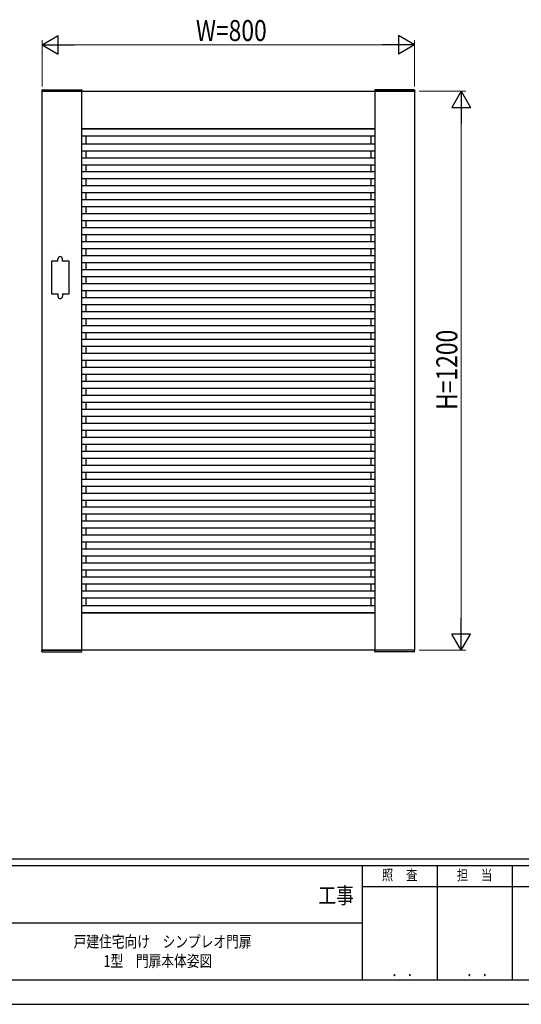
# Model space of a CAD drawing. Units: millimetres. Extents: x 0 to 594, y 0 to 420.
# Drawn here: x 311 to 419, y 0 to 211 of the extents above; entities that cross this region are included whole.
import ezdxf
from ezdxf.enums import TextEntityAlignment as Align

# ---------------------------------------------------------------- set-up
doc = ezdxf.new("R2010")
doc.units = ezdxf.units.MM
for name, color, linetype, lineweight in [('USER1', 3, 'Continuous', 13), ('YKK_A1', 4, 'Continuous', 30), ('YKK_D', 6, 'Continuous', 13), ('YKK_ZWAK', 7, 'Continuous', 30)]:
    doc.layers.add(name, color=color, linetype=linetype, lineweight=lineweight)
doc.styles.add('text-b', font='extslim2.shx', dxfattribs={"width": 0.8, "bigfont": 'extfont2.shx'})

msp = doc.modelspace()

# ---------------------------------------------------------------- linework, layer by layer
at = {"layer": 'YKK_A1'}
for p, q in [((316.195694734259, 196.0319413489728), (324.7956947342589, 196.0319413489728)), ((316.2090656932872, 196.2871749445971), (316.1956999939583, 196.0321422087774)), ((316.2456947342592, 196.0319413489728), (396.2456947342592, 196.0319413489728)), ((316.2456947342592, 76.03194134897282), (316.2456947342592, 196.0319413489728)), ((316.3089286467624, 196.3819413489727), (324.6824567096021, 196.3819413489727)), ((324.7456947342602, 196.0319413489714), (324.7456947342874, 76.03194134897147)), ((324.7823196630778, 196.2871749445971), (324.7956935810778, 196.0319853871819)), ((396.2956947342598, 196.0319413489833), (387.6956947342595, 196.0319413489773)), ((387.7090698054411, 196.2871749446017), (387.6956958874405, 196.0319853871862)), ((387.7456947342592, 196.0319413489728), (387.7456947342592, 76.03194134897282)), ((396.182460821756, 196.3819413489832), (387.8089327589163, 196.3819413489773)), ((396.2456947342592, 196.0319413489728), (396.2456947342592, 76.03194134897282)), ((396.2823237752317, 196.2871749446076), (396.2956894745606, 196.0321422087881)), ((324.7456947342615, 188.0319413489728), (387.7456947342592, 188.0319413489728)), ((324.7456947342615, 187.9519413489729), (387.7456947342592, 187.9519413489729)), ((324.7456947342615, 186.4519413489729), (387.7456947342592, 186.4519413489729)), ((325.6256947342616, 188.0319413489728), (325.6256947342616, 187.9519413489729)), ((325.625694734262, 186.4519413489729), (325.6256947342625, 184.7819413489728)), ((386.8656947342564, 188.0319413489728), (386.8656947342564, 187.9519413489729)), ((386.8656947342564, 186.4519413489729), (386.8656947342559, 184.7819413489728)), ((324.7456947342615, 184.7819413489728), (387.7456947342592, 184.7819413489728)), ((324.7456947342615, 183.2819413489728), (387.7456947342592, 183.2819413489728)), ((325.6256947342629, 183.2819413489728), (325.6256947342629, 181.7819413489728)), ((386.8656947342555, 183.2819413489728), (386.865694734255, 181.7819413489728)), ((324.7456947342615, 181.7819413489728), (387.7456947342592, 181.7819413489728)), ((324.7456947342615, 180.2819413489728), (387.7456947342592, 180.2819413489728)), ((325.6256947342634, 180.2819413489728), (325.6256947342639, 178.7819413489728)), ((386.8656947342545, 180.2819413489728), (386.8656947342545, 178.7819413489728)), ((324.7456947342615, 178.7819413489728), (387.7456947342592, 178.7819413489728)), ((324.7456947342615, 177.2819413489728), (387.7456947342592, 177.2819413489728)), ((324.7456947342615, 175.7819413489728), (387.7456947342592, 175.7819413489728)), ((325.6256947342643, 177.2819413489728), (325.6256947342643, 175.7819413489728)), ((386.8656947342541, 177.2819413489728), (386.8656947342536, 175.7819413489728)), ((324.7456947342615, 174.2819413489728), (387.7456947342592, 174.2819413489728)), ((325.6256947342629, 174.2819413489728), (325.6256947342629, 172.7819413489728)), ((386.8656947342555, 174.2819413489728), (386.865694734255, 172.7819413489728)), ((324.7456947342615, 172.7819413489728), (387.7456947342592, 172.7819413489728)), ((324.7456947342615, 171.2819413489728), (387.7456947342592, 171.2819413489728)), ((325.6256947342634, 171.2819413489728), (325.6256947342639, 169.7819413489728)), ((386.8656947342545, 171.2819413489728), (386.8656947342545, 169.7819413489728)), ((324.7456947342615, 169.7819413489728), (387.7456947342592, 169.7819413489728)), ((324.7456947342615, 168.2819413489728), (387.7456947342592, 168.2819413489728)), ((325.6256947342643, 168.2819413489728), (325.6256947342643, 166.7819413489728)), ((386.8656947342541, 168.2819413489728), (386.8656947342536, 166.7819413489728)), ((324.7456947342615, 166.7819413489728), (387.7456947342592, 166.7819413489728)), ((324.7456947342615, 165.2819413489728), (387.7456947342592, 165.2819413489728)), ((325.6256947342629, 165.2819413489728), (325.6256947342629, 163.7819413489728)), ((386.8656947342555, 165.2819413489728), (386.865694734255, 163.7819413489728)), ((324.7456947342615, 163.7819413489728), (387.7456947342592, 163.7819413489728)), ((324.7456947342615, 162.2819413489728), (387.7456947342592, 162.2819413489728)), ((324.7456947342615, 160.7819413489728), (387.7456947342592, 160.7819413489728)), ((325.6256947342634, 162.2819413489728), (325.6256947342639, 160.7819413489728)), ((386.8656947342545, 162.2819413489728), (386.8656947342545, 160.7819413489728)), ((319.6456947342948, 159.5319413489728), (318.2456947342946, 159.5319413489728)), ((318.2456947342946, 159.5319413489728), (318.2456947342946, 152.5319413489728)), ((319.6456947342948, 159.5319413489728), (319.6456947342948, 160.0319413489728)), ((320.6456947342947, 159.5319413489728), (320.6456947342947, 160.0319413489728)), ((322.0456947342948, 159.5319413489728), (320.6456947342947, 159.5319413489728)), ((322.0456947342948, 152.5319413489728), (322.0456947342948, 159.5319413489728)), ((324.7456947342615, 159.2819413489728), (387.7456947342592, 159.2819413489728)), ((325.6256947342643, 159.2819413489728), (325.6256947342647, 157.7819413489728)), ((386.8656947342541, 159.2819413489728), (386.8656947342536, 157.7819413489728)), ((324.7456947342615, 157.7819413489728), (387.7456947342592, 157.7819413489728)), ((324.7456947342615, 156.2819413489728), (387.7456947342592, 156.2819413489728)), ((324.7456947342615, 154.7819413489728), (387.7456947342592, 154.7819413489728)), ((325.6256947342629, 156.2819413489728), (325.6256947342629, 154.7819413489728)), ((386.8656947342555, 156.2819413489728), (386.865694734255, 154.7819413489728)), ((318.2456947342946, 152.5319413489728), (319.6456947342948, 152.5319413489728)), ((319.6456947342948, 152.5319413489728), (319.6456947342948, 152.0319413489728)), ((320.6456947342947, 152.5319413489728), (320.6456947342947, 152.0319413489728)), ((320.6456947342947, 152.5319413489728), (322.0456947342948, 152.5319413489728)), ((324.7456947342615, 153.2819413489728), (387.7456947342592, 153.2819413489728)), ((325.6256947342634, 153.2819413489728), (325.6256947342639, 151.7819413489728)), ((386.8656947342545, 153.2819413489728), (386.8656947342545, 151.7819413489728)), ((324.7456947342615, 151.7819413489728), (387.7456947342592, 151.7819413489728)), ((324.7456947342615, 150.2819413489728), (387.7456947342592, 150.2819413489728)), ((325.6256947342643, 150.2819413489728), (325.6256947342643, 148.7819413489728)), ((386.8656947342541, 150.2819413489728), (386.8656947342536, 148.7819413489728)), ((324.7456947342615, 148.7819413489728), (387.7456947342592, 148.7819413489728)), ((324.7456947342615, 147.2819413489728), (387.7456947342592, 147.2819413489728)), ((325.6256947342629, 147.2819413489728), (325.6256947342629, 145.7819413489728)), ((386.8656947342555, 147.2819413489728), (386.865694734255, 145.7819413489728)), ((324.7456947342615, 145.7819413489728), (387.7456947342592, 145.7819413489728)), ((324.7456947342615, 144.2819413489728), (387.7456947342592, 144.2819413489728)), ((325.6256947342634, 144.2819413489728), (325.6256947342639, 142.7819413489728)), ((386.8656947342545, 144.2819413489728), (386.8656947342545, 142.7819413489728)), ((324.7456947342615, 142.7819413489728), (387.7456947342592, 142.7819413489728)), ((324.7456947342615, 141.2819413489728), (387.7456947342592, 141.2819413489728)), ((324.7456947342615, 139.7819413489728), (387.7456947342592, 139.7819413489728)), ((325.6256947342643, 141.2819413489728), (325.6256947342643, 139.7819413489728)), ((386.8656947342541, 141.2819413489728), (386.8656947342536, 139.7819413489728)), ((324.7456947342615, 138.2819413489728), (387.7456947342592, 138.2819413489728)), ((325.6256947342629, 138.2819413489728), (325.6256947342629, 136.7819413489728)), ((386.8656947342555, 138.2819413489728), (386.865694734255, 136.7819413489728)), ((324.7456947342615, 136.7819413489728), (387.7456947342592, 136.7819413489728)), ((324.7456947342615, 135.2819413489728), (387.7456947342592, 135.2819413489728)), ((324.7456947342615, 133.7819413489728), (387.7456947342592, 133.7819413489728)), ((325.6256947342634, 135.2819413489728), (325.6256947342639, 133.7819413489728)), ((386.8656947342545, 135.2819413489728), (386.8656947342545, 133.7819413489728)), ((324.7456947342615, 132.2819413489728), (387.7456947342592, 132.2819413489728)), ((325.6256947342639, 132.2819413489728), (325.6256947342643, 130.7819413489728)), ((386.8656947342541, 132.2819413489728), (386.8656947342536, 130.7819413489728)), ((324.7456947342615, 130.7819413489728), (387.7456947342592, 130.7819413489728)), ((324.7456947342615, 129.2819413489728), (387.7456947342592, 129.2819413489728)), ((325.6256947342629, 129.2819413489726), (325.6256947342629, 127.7819413489726)), ((386.8656947342555, 129.2819413489726), (386.865694734255, 127.7819413489726)), ((324.7456947342615, 127.7819413489728), (387.7456947342592, 127.7819413489728)), ((324.7456947342615, 126.2819413489728), (387.7456947342592, 126.2819413489728)), ((324.7456947342615, 124.7819413489728), (387.7456947342592, 124.7819413489726)), ((325.6256947342634, 126.2819413489728), (325.6256947342639, 124.7819413489728)), ((386.8656947342545, 126.2819413489728), (386.8656947342545, 124.7819413489728)), ((324.7456947342615, 123.2819413489728), (387.7456947342592, 123.2819413489726)), ((325.6256947342643, 123.2819413489728), (325.6256947342643, 121.7819413489728)), ((386.8656947342541, 123.2819413489728), (386.8656947342536, 121.7819413489728)), ((324.7456947342615, 121.7819413489728), (387.7456947342592, 121.7819413489728)), ((324.7456947342615, 120.2819413489728), (387.7456947342592, 120.2819413489728)), ((324.7456947342615, 118.7819413489728), (387.7456947342592, 118.7819413489728)), ((325.6256947342629, 120.2819413489726), (325.6256947342629, 118.7819413489726)), ((386.8656947342555, 120.2819413489726), (386.865694734255, 118.7819413489726)), ((324.7456947342615, 117.2819413489728), (387.7456947342592, 117.2819413489728)), ((325.6256947342634, 117.2819413489728), (325.6256947342639, 115.7819413489728)), ((386.8656947342545, 117.2819413489728), (386.8656947342545, 115.7819413489728)), ((324.7456947342615, 115.7819413489728), (387.7456947342592, 115.7819413489728)), ((324.7456947342615, 114.2819413489728), (387.7456947342592, 114.2819413489728)), ((325.6256947342643, 114.2819413489728), (325.6256947342643, 112.7819413489728)), ((386.8656947342541, 114.2819413489728), (386.8656947342536, 112.7819413489728)), ((324.7456947342615, 112.7819413489728), (387.7456947342592, 112.7819413489728)), ((324.7456947342615, 111.2819413489728), (387.7456947342592, 111.2819413489728)), ((325.6256947342629, 111.2819413489726), (325.6256947342634, 109.7819413489726)), ((386.8656947342555, 111.2819413489726), (386.865694734255, 109.7819413489726)), ((324.7456947342615, 109.7819413489728), (387.7456947342592, 109.7819413489728)), ((324.7456947342615, 108.2819413489728), (387.7456947342592, 108.2819413489728)), ((325.6256947342634, 108.2819413489728), (325.6256947342639, 106.7819413489728)), ((386.8656947342545, 108.2819413489728), (386.8656947342541, 106.7819413489728)), ((324.7456947342615, 106.7819413489728), (387.7456947342592, 106.7819413489728)), ((324.7456947342615, 105.2819413489728), (387.7456947342592, 105.2819413489728)), ((324.7456947342615, 103.7819413489728), (387.7456947342592, 103.7819413489728)), ((325.6256947342643, 105.2819413489728), (325.6256947342647, 103.7819413489728)), ((386.8656947342541, 105.2819413489728), (386.8656947342536, 103.7819413489728)), ((324.7456947342615, 102.2819413489728), (387.7456947342592, 102.2819413489728)), ((325.6256947342629, 102.2819413489726), (325.6256947342629, 100.7819413489726)), ((386.8656947342555, 102.2819413489726), (386.865694734255, 100.7819413489726)), ((324.7456947342615, 100.7819413489728), (387.7456947342592, 100.7819413489726)), ((324.7456947342615, 99.28194134897284), (387.7456947342592, 99.2819413489726)), ((324.7456947342615, 97.78194134897284), (387.7456947342592, 97.78194134897284)), ((325.6256947342634, 99.28194134897284), (325.6256947342639, 97.78194134897284)), ((386.8656947342545, 99.28194134897284), (386.8656947342545, 97.78194134897284)), ((324.7456947342615, 96.28194134897284), (387.7456947342592, 96.28194134897284)), ((325.6256947342643, 96.28194134897284), (325.6256947342643, 94.78194134897284)), ((386.8656947342541, 96.28194134897284), (386.8656947342536, 94.78194134897284)), ((324.7456947342615, 94.78194134897284), (387.7456947342592, 94.78194134897284)), ((324.7456947342615, 93.28194134897284), (387.7456947342592, 93.28194134897284)), ((325.6256947342629, 93.2819413489726), (325.6256947342629, 91.7819413489726)), ((386.8656947342555, 93.2819413489726), (386.865694734255, 91.7819413489726)), ((324.7456947342615, 91.78194134897284), (387.7456947342592, 91.78194134897284)), ((324.7456947342615, 90.28194134897284), (387.7456947342592, 90.28194134897284)), ((325.6256947342634, 90.28194134897284), (325.6256947342639, 88.78194134897284)), ((386.8656947342545, 90.28194134897284), (386.8656947342545, 88.78194134897284)), ((324.7456947342615, 88.78194134897284), (387.7456947342592, 88.78194134897284)), ((324.7456947342615, 87.28194134897284), (387.7456947342592, 87.28194134897284)), ((324.7456947342615, 87.28194134897284), (387.7456947342592, 87.28194134897284)), ((325.6256947342643, 87.28194134897284), (325.6256947342643, 85.61194134897275)), ((386.8656947342541, 87.28194134897284), (386.8656947342541, 85.61194134897275)), ((324.7456947342615, 85.61194134897275), (387.7456947342592, 85.61194134897275)), ((324.7456947342615, 84.11194134897276), (387.7456947342592, 84.11194134897276)), ((324.7456947342615, 84.03194134897282), (387.7456947342592, 84.03194134897282)), ((325.6256947342643, 84.11194134897276), (325.6256947342643, 84.03194134897282)), ((386.8656947342541, 84.11194134897276), (386.8656947342541, 84.03194134897282)), ((316.1956947342458, 76.03194134898216), (324.7956947342457, 76.03194134898034)), ((316.2090656932735, 75.77670775335785), (316.1956999939451, 76.03174048917751)), ((396.2456947342592, 76.03194134897282), (316.2456947342592, 76.03194134897282)), ((316.3089286467492, 75.68194134898202), (324.6824567095889, 75.6819413489802)), ((324.7823196630646, 75.77670775335605), (324.7956935810647, 76.03189731077144)), ((396.2956947342466, 76.0319413489651), (387.6956947342463, 76.03194134897306)), ((387.7090698054279, 75.77670775334877), (387.6956958874273, 76.03189731076417)), ((396.1824608217428, 75.68194134896518), (387.8089327589031, 75.68194134897294)), ((396.2823237752185, 75.7767077533408), (396.2956894745474, 76.03174048916023))]:
    msp.add_line(p, q, dxfattribs=at)
for centre, radius, start, end in [((316.3089286467624, 196.2819413489728), 0.1, 90, 177.000000000001), ((324.6824567096021, 196.2819413489728), 0.1, 2.999999999998974, 90), ((387.8089327589163, 196.2819413489773), 0.1, 90.00000000002606, 177.0000000000271), ((396.182460821756, 196.2819413489833), 0.1, 3.000000000031792, 90.00000000002606), ((320.1456947342947, 160.0319413489728), 0.5, 0, 180), ((320.1456947342947, 152.0319413489728), 0.5, 180, 0), ((316.3089286467492, 75.78194134898216), 0.1, 182.9999999999923, 269.999999999987), ((324.6824567095889, 75.78194134898033), 0.1, 269.999999999987, 356.9999999999942), ((387.8089327589031, 75.78194134897285), 0.1, 182.9999999999663, 269.9999999999609), ((396.1824608217428, 75.78194134896509), 0.1, 269.9999999999609, 356.9999999999552)]:
    msp.add_arc(centre, radius, start, end, dxfattribs=at)
at = {"layer": 'YKK_D', "lineweight": -2}
for p, q in [((316.2456947342592, 206.0319413489728), (319.7097963493972, 208.0319413489724)), ((319.7097963493972, 204.0319413489733), (319.7097963493972, 208.0319413489724)), ((396.2456947342592, 206.0319413489728), (392.7815931191212, 208.0319413489724)), ((392.7815931191212, 208.0319413489724), (392.7815931191212, 204.0319413489733)), ((316.2456947342592, 206.0319413489728), (319.7097963493972, 204.0319413489733)), ((316.2456947342592, 206.0319413489728), (323.1738979645352, 206.0319413489728)), ((396.2456947342592, 206.0319413489728), (389.3174915039831, 206.0319413489728)), ((396.2456947342592, 206.0319413489728), (392.7815931191212, 204.0319413489733)), ((406.2456947342605, 196.0319413489729), (404.2456947342608, 192.5678397338349)), ((406.2456947342605, 196.0319413489729), (408.24569473426, 192.5678397338349)), ((406.2456947342605, 196.0319413489729), (406.2456947342605, 189.1037381186969)), ((404.2456947342608, 192.5678397338349), (408.24569473426, 192.5678397338349)), ((406.2456947342605, 76.03194134897285), (406.2456947342605, 82.9601445792489)), ((406.2456947342605, 76.03194134897285), (404.245694734261, 79.49604296411087)), ((408.2456947342601, 79.49604296411087), (404.245694734261, 79.49604296411087)), ((406.2456947342605, 76.03194134897285), (408.2456947342601, 79.49604296411087))]:
    msp.add_line(p, q, dxfattribs=at)
at = {"layer": 'YKK_D'}
for p, q in [((316.2456947342592, 197.0319413489728), (316.2456947342592, 207.0319413489728)), ((320.2456947342592, 206.0319413489728), (392.2456947342592, 206.0319413489728)), ((396.2456947342592, 197.0319413489728), (396.2456947342592, 207.0319413489728)), ((397.2456947342594, 196.0319413489729), (407.2456947342605, 196.0319413489729)), ((406.2456947342605, 192.0319413489729), (406.2456947342605, 80.03194134897285)), ((397.2456947342594, 76.03194134897285), (407.2456947342605, 76.03194134897285))]:
    msp.add_line(p, q, dxfattribs=at)
at = {"layer": 'YKK_ZWAK'}
for p, q in [((567.0013865290846, 31.15), (21.00138652908465, 31.15)), ((385.0013865290847, 29.75), (294.0013865290847, 29.75)), ((433.3013865290847, 29.75), (385.0013865290847, 29.75)), ((385.0013865290847, 29.75), (385.0013865290847, 5.25)), ((401.1013865290847, 29.75), (401.1013865290847, 5.25)), ((417.2013865290846, 29.75), (417.2013865290846, 5.25)), ((433.3013865290847, 25.2), (385.0013865290846, 25.2)), ((294.0013865290847, 17.5), (385.0013865290847, 17.5)), ((294.0013865290847, 5.25), (385.0013865290847, 5.25)), ((385.0013865290847, 5.25), (433.3013865290847, 5.25)), ((-9e-16, 0), (594, 0))]:
    msp.add_line(p, q, dxfattribs=at)

# ---------------------------------------------------------------- texts
at = {"layer": 'USER1', "style": 'text-b', "width": 0.8}
for s, p in [('戸建住宅向け\u3000シンプレオ門扉', (323.0347198624179, 12.20833333333333)), ('1型\u3000門扉本体姿図', (329.4347198624179, 8.041666666666668))]:
    msp.add_text(s, height=2.5, dxfattribs=at).set_placement(p)
at = {"layer": 'YKK_D', "style": 'text-b', "width": 0.8}
msp.add_text('W=800', height=4.5, dxfattribs=at).set_placement((349.2856947342592, 206.8319413489728))
msp.add_text('H=1200', height=4.5, rotation=90, dxfattribs=at).set_placement((405.4456947342604, 127.6319413489727))
at = {"layer": 'YKK_ZWAK', "style": 'text-b', "width": 0.8000000000000113}
for s, height, p in [('照     査', 2.25, (393.0513865290847, 27.475)), ('担     当', 2.25, (409.1513865290846, 27.475)), ('工事', 3.5, (379.4, 22.92745))]:
    msp.add_text(s, height=height, dxfattribs=at).set_placement(p, align=Align.MIDDLE)
at = {"layer": 'YKK_ZWAK', "style": 'text-b', "width": 0.8000000000000115}
for p in [(391.3, 5.995377206802367), (407.3999999999999, 5.995377206802367)]:
    msp.add_text('． ．', height=2.474500060081481, dxfattribs=at).set_placement(p)

doc.saveas('drawing.dxf')
